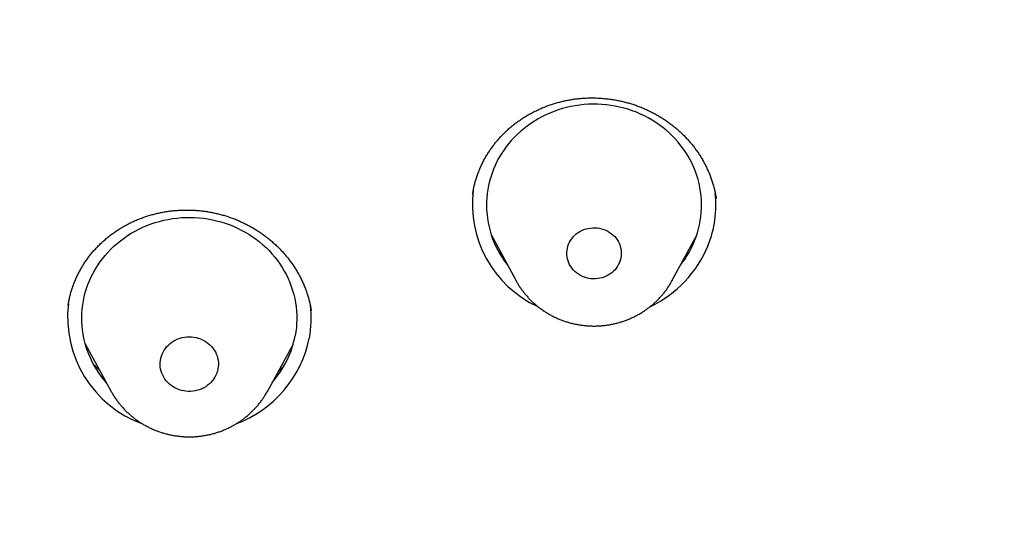
# Model space of a CAD drawing. Units: millimetres. Extents: x 8 to 436, y 12 to 574.
# Drawn here: x 210 to 224, y 520 to 527 of the extents above; entities that cross this region are included whole.
import ezdxf

# ---------------------------------------------------------------- set-up
doc = ezdxf.new("R2010")
doc.units = ezdxf.units.MM

msp = doc.modelspace()

# ---------------------------------------------------------------- linework, layer by layer
at = {"color": 7, "linetype": 'Continuous', "lineweight": 30}
for p, q in [((216.749, 524.57), (216.748, 524.566)), ((217.01, 523.999), (217.351, 523.367)), ((219.534, 523.367), (219.875, 523.999)), ((219.534, 523.367), (219.533, 523.365)), ((211.345, 522.481), (211.707, 521.815)), ((213.886, 521.815), (214.248, 522.481)), ((213.886, 521.815), (213.885, 521.814))]:
    msp.add_line(p, q, dxfattribs=at)
at = {"color": 7, "linetype": 'Continuous', "lineweight": 30, "flags": 128}
for points in [[(219.845, 523.917), (219.866, 523.972), (219.884, 524.028), (219.9, 524.084), (219.913, 524.141), (219.924, 524.198), (219.932, 524.256), (219.938, 524.314), (219.942, 524.372), (219.942, 524.431), (219.94, 524.489), (219.936, 524.547), (219.929, 524.605), (219.919, 524.662), (219.907, 524.72), (219.893, 524.776), (219.876, 524.832), (219.856, 524.888), (219.834, 524.942), (219.81, 524.996), (219.784, 525.048), (219.755, 525.1), (219.723, 525.15), (219.69, 525.199), (219.655, 525.247), (219.617, 525.294), (219.578, 525.338), (219.536, 525.382), (219.493, 525.423), (219.448, 525.463), (219.401, 525.501), (219.352, 525.538), (219.302, 525.572), (219.251, 525.605), (219.198, 525.635), (219.144, 525.663), (219.088, 525.689), (219.032, 525.713), (218.974, 525.735), (218.916, 525.755), (218.857, 525.772), (218.797, 525.787), (218.736, 525.799), (218.675, 525.81), (218.614, 525.818), (218.552, 525.823), (218.49, 525.826), (218.428, 525.827), (218.366, 525.825), (218.304, 525.821), (218.243, 525.814), (218.181, 525.805), (218.12, 525.794), (218.06, 525.78), (218.001, 525.764), (217.942, 525.746), (217.884, 525.725), (217.827, 525.703), (217.771, 525.678), (217.716, 525.65), (217.662, 525.621), (217.61, 525.59), (217.559, 525.557), (217.51, 525.521), (217.462, 525.484), (217.416, 525.445), (217.372, 525.404), (217.329, 525.362), (217.288, 525.318), (217.25, 525.272), (217.213, 525.225), (217.179, 525.177), (217.146, 525.127), (217.116, 525.076), (217.088, 525.024), (217.063, 524.971), (217.04, 524.917), (217.019, 524.862), (217.001, 524.807), (216.985, 524.75), (216.971, 524.693), (216.96, 524.636), (216.952, 524.578), (216.946, 524.52), (216.943, 524.462), (216.942, 524.404), (216.944, 524.346), (216.949, 524.287), (216.956, 524.23), (216.965, 524.172), (216.977, 524.115), (216.992, 524.058), (217.009, 524.002), (217.028, 523.947), (217.05, 523.892), (217.074, 523.839), (217.101, 523.786), (217.13, 523.735), (217.161, 523.684), (217.194, 523.635), (217.23, 523.587), (217.236, 523.579)], [(211.641, 521.937), (211.604, 521.98), (211.568, 522.027), (211.533, 522.076), (211.501, 522.126), (211.471, 522.176), (211.443, 522.228), (211.417, 522.282), (211.394, 522.336), (211.373, 522.39), (211.355, 522.446), (211.339, 522.502), (211.325, 522.559), (211.315, 522.617), (211.306, 522.674), (211.3, 522.732), (211.297, 522.791), (211.296, 522.849), (211.298, 522.907), (211.303, 522.965), (211.31, 523.023), (211.319, 523.081), (211.331, 523.138), (211.346, 523.194), (211.363, 523.25), (211.382, 523.306), (211.404, 523.36), (211.428, 523.414), (211.455, 523.467), (211.484, 523.518), (211.515, 523.568), (211.548, 523.618), (211.584, 523.665), (211.621, 523.712), (211.661, 523.757), (211.702, 523.8), (211.745, 523.842), (211.791, 523.882), (211.837, 523.92), (211.886, 523.956), (211.936, 523.991), (211.987, 524.023), (212.04, 524.053), (212.094, 524.082), (212.15, 524.108), (212.206, 524.132), (212.264, 524.154), (212.322, 524.173), (212.381, 524.19), (212.441, 524.205), (212.502, 524.218), (212.563, 524.228), (212.624, 524.236), (212.686, 524.242), (212.748, 524.245), (212.81, 524.245), (212.872, 524.244), (212.934, 524.239), (212.995, 524.233), (213.057, 524.224), (213.118, 524.213), (213.178, 524.199), (213.237, 524.183), (213.296, 524.165), (213.354, 524.144), (213.411, 524.121), (213.467, 524.096), (213.522, 524.069), (213.576, 524.04), (213.628, 524.009), (213.679, 523.975), (213.728, 523.94), (213.776, 523.903), (213.822, 523.864), (213.867, 523.823), (213.909, 523.781), (213.95, 523.737), (213.988, 523.691), (214.025, 523.644), (214.059, 523.596), (214.092, 523.546), (214.122, 523.495), (214.15, 523.443), (214.175, 523.39), (214.199, 523.336), (214.219, 523.281), (214.238, 523.226), (214.254, 523.169), (214.267, 523.112), (214.278, 523.055), (214.286, 522.997), (214.292, 522.939), (214.295, 522.881), (214.296, 522.823), (214.294, 522.765), (214.29, 522.707), (214.283, 522.649), (214.273, 522.591)], [(218.798, 523.617), (218.785, 523.59), (218.771, 523.564), (218.754, 523.539), (218.735, 523.515), (218.714, 523.493), (218.691, 523.473), (218.666, 523.455), (218.64, 523.438), (218.612, 523.424), (218.584, 523.412), (218.554, 523.402), (218.524, 523.395), (218.493, 523.39), (218.462, 523.387), (218.43, 523.387), (218.399, 523.389), (218.368, 523.393), (218.337, 523.4), (218.308, 523.41), (218.279, 523.421), (218.251, 523.435), (218.224, 523.451), (218.199, 523.469), (218.176, 523.489), (218.155, 523.51), (218.135, 523.533), (218.118, 523.558), (218.102, 523.584), (218.09, 523.61), (218.079, 523.638), (218.071, 523.667), (218.066, 523.696), (218.063, 523.725), (218.062, 523.755), (218.065, 523.784), (218.07, 523.813), (218.077, 523.842), (218.087, 523.87), (218.099, 523.897), (218.114, 523.923), (218.131, 523.948), (218.15, 523.972), (218.171, 523.994), (218.194, 524.014), (218.219, 524.032), (218.245, 524.048), (218.272, 524.063), (218.301, 524.075), (218.33, 524.085), (218.361, 524.092), (218.392, 524.097), (218.423, 524.1), (218.454, 524.1), (218.486, 524.098), (218.517, 524.094), (218.547, 524.087), (218.577, 524.077), (218.606, 524.066), (218.634, 524.052), (218.66, 524.036), (218.685, 524.018), (218.708, 523.998), (218.73, 523.977), (218.749, 523.954), (218.767, 523.929), (218.782, 523.903), (218.795, 523.876), (218.805, 523.849), (218.813, 523.82), (218.819, 523.791), (218.822, 523.762), (218.822, 523.732), (218.82, 523.703), (218.815, 523.674), (218.807, 523.645), (218.798, 523.617)], [(213.196, 522.13), (213.189, 522.1), (213.18, 522.071), (213.168, 522.043), (213.154, 522.016), (213.138, 521.99), (213.119, 521.965), (213.099, 521.941), (213.076, 521.92), (213.052, 521.9), (213.026, 521.881), (212.999, 521.865), (212.97, 521.851), (212.94, 521.839), (212.91, 521.83), (212.878, 521.822), (212.846, 521.817), (212.814, 521.815), (212.782, 521.815), (212.75, 521.817), (212.718, 521.822), (212.686, 521.829), (212.656, 521.838), (212.626, 521.85), (212.597, 521.864), (212.57, 521.88), (212.543, 521.897), (212.519, 521.917), (212.496, 521.939), (212.475, 521.962), (212.457, 521.987), (212.44, 522.013), (212.426, 522.04), (212.414, 522.068), (212.404, 522.097), (212.397, 522.127), (212.392, 522.157), (212.39, 522.187), (212.391, 522.217), (212.394, 522.248), (212.399, 522.277), (212.407, 522.307), (212.418, 522.336), (212.431, 522.363), (212.446, 522.39), (212.464, 522.416), (212.483, 522.44), (212.505, 522.462), (212.528, 522.483), (212.553, 522.502), (212.58, 522.52), (212.608, 522.535), (212.637, 522.548), (212.667, 522.558), (212.698, 522.567), (212.73, 522.573), (212.762, 522.577), (212.794, 522.578), (212.827, 522.577), (212.859, 522.574), (212.891, 522.568), (212.922, 522.559), (212.952, 522.549), (212.981, 522.536), (213.009, 522.521), (213.036, 522.504), (213.061, 522.485), (213.085, 522.465), (213.107, 522.442), (213.127, 522.418), (213.144, 522.393), (213.16, 522.366), (213.173, 522.339), (213.184, 522.31), (213.192, 522.281), (213.198, 522.251), (213.202, 522.221), (213.202, 522.19), (213.201, 522.16), (213.196, 522.13)]]:
    msp.add_lwpolyline(points, dxfattribs=at)
at = {"color": 7, "linetype": 'Continuous', "lineweight": 30}
for centre, radius, start, end in [((218.32, 524.43), 1.576, 172.8708, 245.1029), ((218.633, 524.417), 1.509, 337.9456, 6.3544), ((218.519, 524.476), 1.637, 295.7261, 337.5376), ((218.561, 524.437), 1.385, 321.7391, 337.9691), ((212.687, 522.853), 1.588, 173.3208, 250.0477), ((212.994, 522.836), 1.503, 349.3622, 6.8448), ((212.923, 522.849), 1.374, 318.4453, 349.1831), ((212.88, 522.88), 1.622, 290.4292, 348.5641)]:
    msp.add_arc(centre, radius, start, end, dxfattribs=at)
for points, knots in [([(228.82, 477.918), (227.618, 478.025), (225.213, 478.238), (221.655, 478.901), (218.163, 479.812), (214.788, 480.98), (211.549, 482.383), (208.463, 484.007), (205.522, 485.853), (202.745, 487.911), (200.147, 490.167), (197.747, 492.608), (195.557, 495.218), (193.592, 497.981), (191.863, 500.881), (190.383, 503.9), (189.158, 507.018), (188.198, 510.217), (187.508, 513.477), (187.093, 516.777), (186.954, 520.099), (187.093, 523.42), (187.508, 526.72), (188.198, 529.98), (189.158, 533.179), (190.383, 536.297), (191.863, 539.316), (193.592, 542.216), (195.557, 544.979), (197.747, 547.589), (200.147, 550.03), (202.745, 552.286), (205.522, 554.344), (208.463, 556.191), (211.549, 557.815), (214.762, 559.206), (218.08, 560.356), (221.484, 561.259), (224.953, 561.907), (228.466, 562.298), (232, 562.428), (235.534, 562.298), (239.047, 561.907), (242.516, 561.259), (245.92, 560.356), (249.238, 559.206), (252.451, 557.815), (255.537, 556.191), (258.478, 554.344), (261.255, 552.286), (263.853, 550.03), (266.253, 547.589), (268.443, 544.979), (270.408, 542.216), (272.137, 539.316), (273.617, 536.297), (274.842, 533.179), (275.802, 529.98), (276.492, 526.72), (276.907, 523.42), (277.046, 520.099), (276.907, 516.777), (276.492, 513.477), (275.802, 510.217), (274.842, 507.018), (273.617, 503.9), (272.137, 500.881), (270.408, 497.981), (268.443, 495.218), (266.253, 492.608), (263.853, 490.167), (261.255, 487.911), (258.478, 485.853), (255.537, 484.007), (252.451, 482.383), (249.212, 480.98), (245.837, 479.812), (242.345, 478.901), (238.787, 478.238), (236.382, 478.025), (235.18, 477.918)], [0, 0, 0, 0, 0.013106, 0.026212, 0.039318, 0.052424, 0.065212, 0.078, 0.090788, 0.103576, 0.116364, 0.129151, 0.141939, 0.154727, 0.167515, 0.180303, 0.193091, 0.205879, 0.218667, 0.231454, 0.244242, 0.25703, 0.269818, 0.282606, 0.295394, 0.308182, 0.32097, 0.333758, 0.346545, 0.359333, 0.372121, 0.384909, 0.397697, 0.410485, 0.423273, 0.436061, 0.448848, 0.461636, 0.474424, 0.487212, 0.5, 0.512788, 0.525576, 0.538364, 0.551152, 0.563939, 0.576727, 0.589515, 0.602303, 0.615091, 0.627879, 0.640667, 0.653455, 0.666242, 0.67903, 0.691818, 0.704606, 0.717394, 0.730182, 0.74297, 0.755758, 0.768546, 0.781333, 0.794121, 0.806909, 0.819697, 0.832485, 0.845273, 0.858061, 0.870849, 0.883636, 0.896424, 0.909212, 0.922, 0.934788, 0.947576, 0.960682, 0.973788, 0.986894, 1, 1, 1, 1]), ([(216.839, 524.898), (216.842, 524.907), (216.853, 524.933), (216.873, 524.978), (216.899, 525.031), (216.927, 525.082), (216.958, 525.133), (216.99, 525.183), (217.024, 525.231), (217.06, 525.279), (217.098, 525.325), (217.138, 525.37), (217.179, 525.413), (217.222, 525.455), (217.267, 525.495), (217.313, 525.533), (217.36, 525.57), (217.41, 525.605), (217.46, 525.639), (217.512, 525.671), (217.565, 525.701), (217.62, 525.729), (217.675, 525.756), (217.731, 525.78), (217.788, 525.802), (217.846, 525.823), (217.905, 525.841), (217.964, 525.857), (218.025, 525.872), (218.086, 525.884), (218.148, 525.895), (218.21, 525.903), (218.272, 525.909), (218.334, 525.913), (218.396, 525.914), (218.458, 525.914), (218.52, 525.911), (218.582, 525.907), (218.645, 525.9), (218.707, 525.891), (218.769, 525.88), (218.83, 525.867), (218.891, 525.852), (218.952, 525.835), (219.011, 525.816), (219.069, 525.795), (219.126, 525.772), (219.183, 525.746), (219.239, 525.719), (219.294, 525.69), (219.348, 525.66), (219.4, 525.628), (219.452, 525.594), (219.501, 525.558), (219.55, 525.52), (219.597, 525.481), (219.643, 525.44), (219.687, 525.398), (219.729, 525.354), (219.77, 525.309), (219.809, 525.263), (219.846, 525.215), (219.881, 525.167), (219.914, 525.117), (219.946, 525.066), (219.975, 525.014), (220.003, 524.96), (220.028, 524.906), (220.052, 524.852), (220.073, 524.796), (220.092, 524.74), (220.109, 524.684), (220.124, 524.627), (220.136, 524.569), (220.143, 524.53), (220.146, 524.511), (220.146, 524.51)], [0, 0, 0, 0, 0.006736, 0.02066, 0.034524, 0.048371, 0.06223, 0.076117, 0.090068, 0.103919, 0.11784, 0.131774, 0.145645, 0.159449, 0.173157, 0.186959, 0.200747, 0.214551, 0.228369, 0.242204, 0.255958, 0.269794, 0.283632, 0.297372, 0.311027, 0.324656, 0.338356, 0.352125, 0.365941, 0.379783, 0.39363, 0.407451, 0.421225, 0.434929, 0.448544, 0.462118, 0.475734, 0.489437, 0.503206, 0.517021, 0.530859, 0.544697, 0.558504, 0.572258, 0.58594, 0.599535, 0.61318, 0.62694, 0.64077, 0.654591, 0.668303, 0.681912, 0.695673, 0.709398, 0.723137, 0.736914, 0.750737, 0.764462, 0.778278, 0.792137, 0.805971, 0.819702, 0.833373, 0.84721, 0.861029, 0.874873, 0.888767, 0.902711, 0.91658, 0.930434, 0.944289, 0.95815, 0.97202, 0.985903, 0.999803, 1, 1, 1, 1]), ([(216.748, 524.57), (216.751, 524.585), (216.756, 524.619), (216.767, 524.672), (216.781, 524.729), (216.798, 524.785), (216.817, 524.842), (216.831, 524.879), (216.839, 524.898)], [0, 0, 0, 0, 0.132739, 0.304212, 0.476629, 0.648863, 0.82129, 1, 1, 1, 1]), ([(211.106, 523.017), (211.107, 523.019), (211.11, 523.041), (211.118, 523.081), (211.13, 523.138), (211.145, 523.195), (211.162, 523.25), (211.181, 523.306), (211.202, 523.36), (211.226, 523.413), (211.251, 523.466), (211.279, 523.517), (211.308, 523.568), (211.34, 523.618), (211.374, 523.666), (211.409, 523.714), (211.447, 523.76), (211.486, 523.804), (211.527, 523.847), (211.57, 523.889), (211.614, 523.929), (211.66, 523.968), (211.707, 524.005), (211.756, 524.04), (211.806, 524.074), (211.858, 524.106), (211.91, 524.136), (211.964, 524.164), (212.019, 524.19), (212.075, 524.214), (212.132, 524.237), (212.19, 524.257), (212.249, 524.276), (212.308, 524.292), (212.369, 524.307), (212.429, 524.319), (212.49, 524.329), (212.551, 524.337), (212.613, 524.343), (212.675, 524.347), (212.738, 524.349), (212.8, 524.348), (212.863, 524.346), (212.925, 524.341), (212.987, 524.335), (213.049, 524.326), (213.111, 524.315), (213.171, 524.302), (213.231, 524.287), (213.291, 524.27), (213.351, 524.251), (213.41, 524.23), (213.468, 524.207), (213.526, 524.181), (213.582, 524.154), (213.637, 524.126), (213.691, 524.095), (213.743, 524.063), (213.794, 524.03), (213.844, 523.994), (213.893, 523.957), (213.941, 523.917), (213.987, 523.876), (214.031, 523.834), (214.074, 523.79), (214.115, 523.745), (214.155, 523.699), (214.192, 523.652), (214.227, 523.604), (214.261, 523.554), (214.293, 523.503), (214.323, 523.451), (214.351, 523.398), (214.376, 523.345), (214.4, 523.291), (214.421, 523.236), (214.441, 523.18), (214.458, 523.123), (214.473, 523.066), (214.486, 523.009), (214.494, 522.966), (214.497, 522.942), (214.498, 522.938)], [0, 0, 0, 0, 0.001675, 0.014511, 0.027334, 0.040206, 0.053128, 0.066045, 0.07889, 0.091693, 0.104504, 0.117359, 0.130211, 0.143087, 0.155979, 0.168848, 0.181687, 0.194512, 0.207326, 0.220132, 0.232934, 0.245735, 0.258539, 0.27135, 0.284172, 0.296964, 0.309705, 0.322412, 0.33511, 0.347826, 0.360563, 0.373323, 0.386052, 0.398838, 0.411621, 0.424323, 0.436898, 0.449608, 0.46229, 0.474974, 0.487685, 0.500416, 0.513102, 0.525817, 0.53858, 0.551314, 0.563935, 0.576486, 0.589087, 0.601768, 0.614509, 0.62729, 0.64009, 0.652886, 0.665651, 0.678365, 0.691008, 0.703566, 0.716134, 0.728785, 0.74151, 0.754291, 0.767107, 0.779938, 0.79276, 0.80555, 0.818287, 0.830953, 0.843553, 0.85624, 0.869073, 0.881943, 0.894767, 0.907466, 0.920148, 0.932929, 0.945709, 0.958515, 0.971371, 0.98426, 0.997071, 1, 1, 1, 1]), ([(217.166, 523.71), (217.154, 523.72), (217.139, 523.735), (217.124, 523.75), (217.12, 523.754)], [0, 0, 0, 0, 0.731643, 1, 1, 1, 1]), ([(219.756, 523.739), (219.749, 523.732), (219.735, 523.717), (219.719, 523.702), (219.71, 523.693)], [0, 0, 0, 0, 0.418185, 1, 1, 1, 1]), ([(217.351, 523.367), (217.355, 523.359), (217.368, 523.335), (217.39, 523.298), (217.419, 523.255), (217.45, 523.213), (217.482, 523.172), (217.516, 523.133), (217.552, 523.095), (217.59, 523.058), (217.629, 523.024), (217.669, 522.991), (217.712, 522.959), (217.755, 522.93), (217.8, 522.902), (217.846, 522.876), (217.893, 522.852), (217.942, 522.83), (217.991, 522.81), (218.041, 522.792), (218.092, 522.777), (218.143, 522.763), (218.196, 522.752), (218.248, 522.743), (218.301, 522.736), (218.354, 522.731), (218.408, 522.728), (218.461, 522.728), (218.515, 522.73), (218.568, 522.734), (218.621, 522.74), (218.674, 522.749), (218.726, 522.76), (218.778, 522.773), (218.83, 522.788), (218.88, 522.805), (218.93, 522.825), (218.978, 522.846), (219.026, 522.87), (219.073, 522.895), (219.118, 522.922), (219.162, 522.952), (219.205, 522.983), (219.246, 523.016), (219.286, 523.05), (219.324, 523.086), (219.361, 523.124), (219.395, 523.163), (219.428, 523.204), (219.459, 523.246), (219.488, 523.289), (219.513, 523.329), (219.527, 523.354), (219.533, 523.365)], [0, 0, 0, 0, 0.010643, 0.030317, 0.050007, 0.069715, 0.089441, 0.109186, 0.128949, 0.148732, 0.168535, 0.188357, 0.208197, 0.228057, 0.247934, 0.267829, 0.287741, 0.307669, 0.327612, 0.347569, 0.367538, 0.38752, 0.407513, 0.427516, 0.447527, 0.467545, 0.487569, 0.507598, 0.527631, 0.547666, 0.567701, 0.587736, 0.607768, 0.627797, 0.647821, 0.667839, 0.68785, 0.707852, 0.727843, 0.747823, 0.76779, 0.787744, 0.807682, 0.827604, 0.847509, 0.867396, 0.887264, 0.907112, 0.926941, 0.94675, 0.966539, 0.986307, 1, 1, 1, 1]), ([(211.546, 522.111), (211.537, 522.119), (211.513, 522.14), (211.487, 522.165), (211.469, 522.183), (211.466, 522.186)], [0, 0, 0, 0, 0.312594, 0.882761, 1, 1, 1, 1]), ([(214.115, 522.165), (214.108, 522.158), (214.087, 522.136), (214.059, 522.11), (214.039, 522.092), (214.034, 522.087)], [0, 0, 0, 0, 0.273498, 0.815674, 1, 1, 1, 1]), ([(211.707, 521.815), (211.715, 521.802), (211.73, 521.774), (211.757, 521.731), (211.786, 521.689), (211.818, 521.647), (211.851, 521.607), (211.886, 521.569), (211.922, 521.531), (211.961, 521.496), (212.001, 521.462), (212.042, 521.429), (212.085, 521.399), (212.129, 521.37), (212.174, 521.343), (212.221, 521.318), (212.269, 521.295), (212.317, 521.274), (212.367, 521.255), (212.418, 521.238), (212.469, 521.223), (212.52, 521.211), (212.573, 521.2), (212.626, 521.192), (212.679, 521.186), (212.732, 521.182), (212.786, 521.181), (212.839, 521.181), (212.893, 521.184), (212.946, 521.189), (212.999, 521.197), (213.051, 521.206), (213.104, 521.218), (213.155, 521.232), (213.206, 521.248), (213.256, 521.266), (213.305, 521.287), (213.354, 521.309), (213.401, 521.333), (213.447, 521.36), (213.492, 521.388), (213.535, 521.418), (213.577, 521.45), (213.618, 521.484), (213.657, 521.519), (213.694, 521.556), (213.73, 521.594), (213.764, 521.634), (213.796, 521.675), (213.826, 521.718), (213.855, 521.761), (213.874, 521.794), (213.883, 521.812), (213.885, 521.814)], [0, 0, 0, 0, 0.017355, 0.037107, 0.056876, 0.076663, 0.096469, 0.116293, 0.136137, 0.156, 0.175883, 0.195785, 0.215705, 0.235645, 0.255602, 0.275576, 0.295567, 0.315574, 0.335595, 0.35563, 0.375678, 0.395737, 0.415806, 0.435885, 0.455972, 0.476065, 0.496164, 0.516268, 0.536374, 0.556481, 0.576589, 0.596695, 0.616798, 0.636898, 0.656992, 0.677079, 0.697158, 0.717228, 0.737286, 0.757333, 0.777366, 0.797385, 0.817388, 0.837375, 0.857344, 0.877294, 0.897225, 0.917137, 0.937029, 0.9569, 0.976751, 0.996582, 1, 1, 1, 1])]:
    msp.add_open_spline(points, degree=3, knots=knots, dxfattribs=at)

doc.saveas('drawing.dxf')
